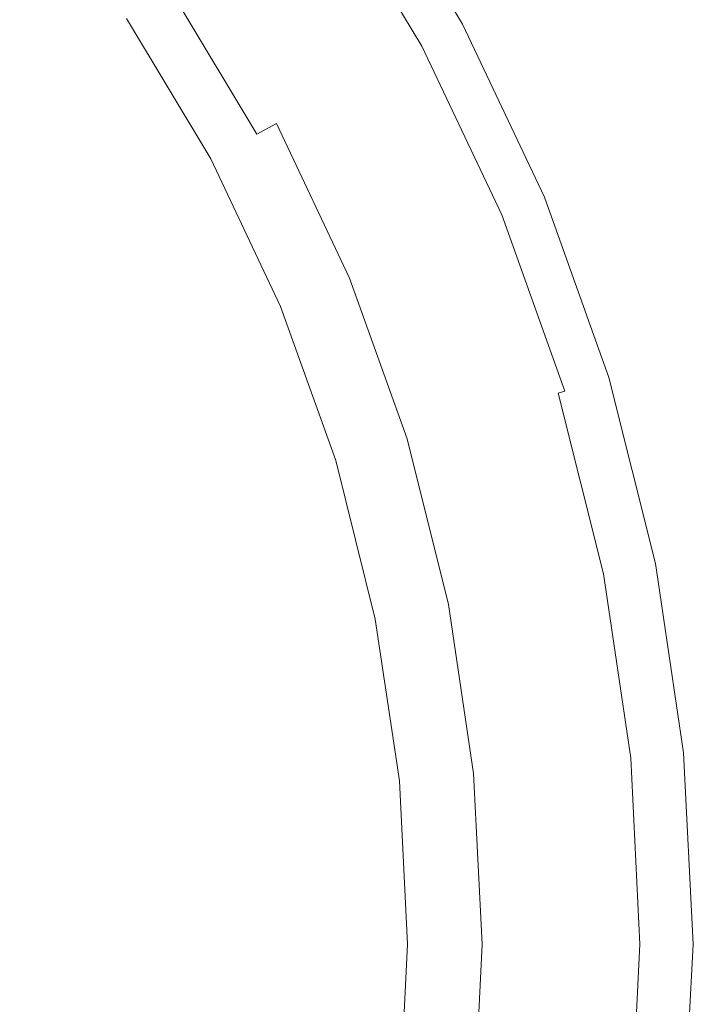
# Model space of a CAD drawing. Extents: x -2 to 1393, y -900 to 0.
# Drawn here: x 1077 to 1088, y -326 to -309 of the extents above; entities that cross this region are included whole.
import ezdxf

# ---------------------------------------------------------------- set-up
doc = ezdxf.new("R2010")
doc.units = 0
doc.header["$LTSCALE"] = 500
doc.header["$MEASUREMENT"] = 0
doc.layers.add('RIMA_CERAMIKA', color=7, linetype='Continuous')
doc.layers.add('RIMA_CHROM', color=7, linetype='Continuous')

msp = doc.modelspace()

# ---------------------------------------------------------------- linework, layer by layer
at = {"layer": 'RIMA_CERAMIKA', "lineweight": 0, "invisible_edges": 15}
for points in [[(1065.751, -310.983, 17.318), (1077.854, -304.893, 18.303), (1071.065, -294.235, 18.303), (1058.649, -299.767, 17.318)], [(1088.48, -299.45, 19.682), (1077.854, -304.893, 18.303), (1084.21, -315.565, 18.303), (1094.527, -309.715, 19.682)], [(1065.751, -310.983, 17.318), (1072.459, -322.131, 17.318), (1084.21, -315.565, 18.303), (1077.854, -304.893, 18.303)], [(1099.897, -319.9, 19.682), (1094.527, -309.715, 19.682), (1084.21, -315.565, 18.303), (1089.925, -326.061, 18.303)], [(1078.566, -332.991, 17.318), (1089.925, -326.061, 18.303), (1084.21, -315.565, 18.303), (1072.459, -322.131, 17.318)], [(1078.566, -332.991, 17.318), (1072.459, -322.131, 17.318), (1059.343, -329.299, 16.662), (1065.878, -340.569, 16.662)]]:
    msp.add_3dface(points, dxfattribs=at)
at = {"layer": 'RIMA_CHROM', "lineweight": 0}
for points, invisible_edges in [([(1084.49, -309.473, 23.593), (1083.969, -309.751, 25.099), (1082.365, -307.078, 25.099), (1082.856, -306.749, 23.593)], 15), ([(1082.636, -306.897, 22.776), (1084.256, -309.598, 22.776), (1084.403, -309.519, 22.908), (1082.775, -306.804, 22.908)], 15), ([(1082.775, -306.804, 22.908), (1084.403, -309.519, 22.908), (1084.49, -309.472, 23.06), (1082.857, -306.749, 23.06)], 14), ([(1082.888, -306.728, 23.405), (1084.523, -309.455, 23.405), (1084.49, -309.473, 23.593), (1082.856, -306.749, 23.593)], 15), ([(1082.891, -306.726, 23.226), (1082.857, -306.749, 23.06), (1084.49, -309.472, 23.06), (1084.527, -309.453, 23.226)], 15), ([(1084.527, -309.453, 23.226), (1084.523, -309.455, 23.405), (1082.888, -306.728, 23.405), (1082.891, -306.726, 23.226)], 15), ([(1084.038, -309.714, 22.665), (1084.256, -309.598, 22.776), (1082.636, -306.897, 22.776), (1082.43, -307.034, 22.665)], 15), ([(1082.149, -307.222, 22.578), (1083.739, -309.874, 22.578), (1084.038, -309.714, 22.665), (1082.43, -307.034, 22.665)], 15), ([(1082.219, -307.175, 25.394), (1082.294, -307.125, 25.254), (1083.893, -309.792, 25.254), (1083.814, -309.834, 25.394)], 15), ([(1083.969, -309.751, 25.099), (1083.893, -309.792, 25.254), (1082.294, -307.125, 25.254), (1082.365, -307.078, 25.099)], 15), ([(1076.666, -307.726, 28.469), (1077.261, -307.238, 28.008), (1078.872, -309.411, 28.008), (1078.232, -309.839, 28.469)], 15), ([(1081.81, -307.449, 22.499), (1083.38, -310.066, 22.499), (1083.739, -309.874, 22.578), (1082.149, -307.222, 22.578)], 15), ([(1082.046, -307.291, 25.637), (1083.63, -309.932, 25.637), (1083.503, -310, 25.759), (1081.926, -307.371, 25.759)], 15), ([(1082.14, -307.228, 25.519), (1083.73, -309.879, 25.519), (1083.63, -309.932, 25.637), (1082.046, -307.291, 25.637)], 15), ([(1083.814, -309.834, 25.394), (1083.73, -309.879, 25.519), (1082.14, -307.228, 25.519), (1082.219, -307.175, 25.394)], 13), ([(1081.43, -307.702, 22.408), (1082.977, -310.281, 22.408), (1083.38, -310.066, 22.499), (1081.81, -307.449, 22.499)], 15), ([(1081.769, -307.475, 25.896), (1081.926, -307.371, 25.759), (1083.503, -310, 25.759), (1083.337, -310.089, 25.896)], 15), ([(1083.121, -310.204, 26.057), (1082.843, -310.353, 26.254), (1081.303, -307.787, 26.254), (1081.566, -307.612, 26.057)], 15), ([(1081.769, -307.475, 25.896), (1083.337, -310.089, 25.896), (1083.121, -310.204, 26.057), (1081.566, -307.612, 26.057)], 15), ([(1078.232, -309.839, 28.469), (1077.591, -310.267, 28.93), (1076.071, -308.215, 28.93), (1076.666, -307.726, 28.469)], 15), ([(1082.843, -310.353, 26.254), (1082.491, -310.541, 26.495), (1080.972, -308.008, 26.495), (1081.303, -307.787, 26.254)], 15), ([(1081.03, -307.97, 22.288), (1082.552, -310.508, 22.288), (1082.977, -310.281, 22.408), (1081.43, -307.702, 22.408)], 15), ([(1080.561, -308.283, 26.791), (1080.972, -308.008, 26.495), (1082.491, -310.541, 26.495), (1082.055, -310.774, 26.791)], 15), ([(1081.03, -307.97, 22.288), (1080.625, -308.24, 22.122), (1082.123, -310.738, 22.122), (1082.552, -310.508, 22.288)], 15), ([(1077.591, -310.267, 28.93), (1076.972, -310.681, 29.377), (1075.495, -308.688, 29.377), (1076.071, -308.215, 28.93)], 15), ([(1080.625, -308.24, 22.122), (1080.234, -308.501, 21.89), (1081.708, -310.959, 21.89), (1082.123, -310.738, 22.122)], 15), ([(1082.055, -310.774, 26.791), (1081.522, -311.059, 27.153), (1080.059, -308.618, 27.153), (1080.561, -308.283, 26.791)], 15), ([(1079.876, -308.74, 21.576), (1081.329, -311.162, 21.576), (1081.708, -310.959, 21.89), (1080.234, -308.501, 21.89)], 15), ([(1080.059, -308.618, 27.153), (1081.522, -311.059, 27.153), (1080.917, -311.382, 27.564), (1079.488, -309, 27.564)], 15), ([(1081.002, -311.337, 21.161), (1081.329, -311.162, 21.576), (1079.876, -308.74, 21.576), (1079.568, -308.946, 21.161)], 6), ([(1079.488, -309, 27.564), (1080.917, -311.382, 27.564), (1080.264, -311.732, 28.008), (1078.872, -309.411, 28.008)], 15), ([(1079.568, -308.946, 21.161), (1079.329, -309.106, 20.628), (1080.748, -311.472, 20.628), (1081.002, -311.337, 21.161)], 15), ([(1079.021, -309.312, 19.266), (1080.422, -311.647, 19.266), (1080.558, -311.574, 19.992), (1079.15, -309.226, 19.992)], 15), ([(1080.558, -311.574, 19.992), (1080.748, -311.472, 20.628), (1079.329, -309.106, 20.628), (1079.15, -309.226, 19.992)], 15), ([(1078.232, -309.839, 28.469), (1078.872, -309.411, 28.008), (1080.264, -311.732, 28.008), (1079.585, -312.094, 28.469)], 15), ([(1080.25, -311.739, 16.704), (1080.277, -311.724, 17.607), (1078.885, -309.403, 17.607), (1078.859, -309.42, 16.704)], 15), ([(1080.277, -311.724, 17.607), (1080.331, -311.695, 18.466), (1078.936, -309.369, 18.466), (1078.885, -309.403, 17.607)], 15), ([(1078.936, -309.369, 18.466), (1080.331, -311.695, 18.466), (1080.422, -311.647, 19.266), (1079.021, -309.312, 19.266)], 15), ([(1078.85, -309.426, 15.771), (1080.241, -311.744, 15.771), (1080.25, -311.739, 16.704), (1078.859, -309.42, 16.704)], 15), ([(1078.85, -309.426, 14.823), (1080.241, -311.744, 14.823), (1080.241, -311.744, 15.771), (1078.85, -309.426, 15.771)], 14), ([(1084.49, -309.473, 23.593), (1085.849, -312.343, 23.593), (1085.303, -312.569, 25.099), (1083.969, -309.751, 25.099)], 15), ([(1085.758, -312.38, 22.908), (1084.403, -309.519, 22.908), (1084.256, -309.598, 22.776), (1085.604, -312.444, 22.776)], 15), ([(1085.849, -312.342, 23.06), (1084.49, -309.472, 23.06), (1084.403, -309.519, 22.908), (1085.758, -312.38, 22.908)], 11), ([(1085.888, -312.326, 23.226), (1084.527, -309.453, 23.226), (1084.49, -309.472, 23.06), (1085.849, -312.342, 23.06)], 15), ([(1085.849, -312.343, 23.593), (1084.49, -309.473, 23.593), (1084.523, -309.455, 23.405), (1085.884, -312.328, 23.405)], 15), ([(1085.888, -312.326, 23.226), (1085.884, -312.328, 23.405), (1084.523, -309.455, 23.405), (1084.527, -309.453, 23.226)], 15), ([(1085.375, -312.539, 22.665), (1084.038, -309.714, 22.665), (1083.739, -309.874, 22.578), (1085.063, -312.668, 22.578)], 15), ([(1085.604, -312.444, 22.776), (1084.256, -309.598, 22.776), (1084.038, -309.714, 22.665), (1085.375, -312.539, 22.665)], 15), ([(1078.232, -309.839, 28.469), (1079.585, -312.094, 28.469), (1078.905, -312.458, 28.93), (1077.591, -310.267, 28.93)], 15), ([(1085.063, -312.668, 22.578), (1083.739, -309.874, 22.578), (1083.38, -310.066, 22.499), (1084.685, -312.824, 22.499)], 15), ([(1085.053, -312.672, 25.519), (1084.948, -312.716, 25.637), (1083.63, -309.932, 25.637), (1083.73, -309.879, 25.519)], 7), ([(1085.14, -312.636, 25.394), (1085.053, -312.672, 25.519), (1083.73, -309.879, 25.519), (1083.814, -309.834, 25.394)], 15), ([(1085.14, -312.636, 25.394), (1083.814, -309.834, 25.394), (1083.893, -309.792, 25.254), (1085.224, -312.602, 25.254)], 15), ([(1083.893, -309.792, 25.254), (1083.969, -309.751, 25.099), (1085.303, -312.569, 25.099), (1085.224, -312.602, 25.254)], 15), ([(1084.264, -312.999, 22.408), (1084.685, -312.824, 22.499), (1083.38, -310.066, 22.499), (1082.977, -310.281, 22.408)], 15), ([(1084.641, -312.843, 25.896), (1083.337, -310.089, 25.896), (1083.503, -310, 25.759), (1084.815, -312.771, 25.759)], 15), ([(1084.815, -312.771, 25.759), (1083.503, -310, 25.759), (1083.63, -309.932, 25.637), (1084.948, -312.716, 25.637)], 15), ([(1084.123, -313.057, 26.254), (1082.843, -310.353, 26.254), (1083.121, -310.204, 26.057), (1084.414, -312.937, 26.057)], 15), ([(1084.414, -312.937, 26.057), (1083.121, -310.204, 26.057), (1083.337, -310.089, 25.896), (1084.641, -312.843, 25.896)], 15), ([(1077.591, -310.267, 28.93), (1078.905, -312.458, 28.93), (1078.248, -312.809, 29.377), (1076.972, -310.681, 29.377)], 15), ([(1083.755, -313.21, 26.495), (1082.491, -310.541, 26.495), (1082.843, -310.353, 26.254), (1084.123, -313.057, 26.254)], 15), ([(1084.264, -312.999, 22.408), (1082.977, -310.281, 22.408), (1082.552, -310.508, 22.288), (1083.819, -313.183, 22.288)], 15), ([(1082.055, -310.774, 26.791), (1082.491, -310.541, 26.495), (1083.755, -313.21, 26.495), (1083.298, -313.399, 26.791)], 15), ([(1083.819, -313.183, 22.288), (1082.552, -310.508, 22.288), (1082.123, -310.738, 22.122), (1083.369, -313.37, 22.122)], 15), ([(1078.248, -312.809, 29.377), (1077.638, -313.135, 29.791), (1076.397, -311.065, 29.791), (1076.972, -310.681, 29.377)], 15), ([(1083.298, -313.399, 26.791), (1082.74, -313.63, 27.153), (1081.522, -311.059, 27.153), (1082.055, -310.774, 26.791)], 15), ([(1083.369, -313.37, 22.122), (1082.123, -310.738, 22.122), (1081.708, -310.959, 21.89), (1082.935, -313.549, 21.89)], 15), ([(1082.935, -313.549, 21.89), (1081.708, -310.959, 21.89), (1081.329, -311.162, 21.576), (1082.537, -313.714, 21.576)], 15), ([(1076.397, -311.065, 29.791), (1077.638, -313.135, 29.791), (1077.098, -313.424, 30.158), (1075.887, -311.406, 30.158)], 15), ([(1082.74, -313.63, 27.153), (1082.106, -313.893, 27.564), (1080.917, -311.382, 27.564), (1081.522, -311.059, 27.153)], 15), ([(1082.195, -313.856, 21.161), (1082.537, -313.714, 21.576), (1081.329, -311.162, 21.576), (1081.002, -311.337, 21.161)], 13), ([(1082.195, -313.856, 21.161), (1081.002, -311.337, 21.161), (1080.748, -311.472, 20.628), (1081.929, -313.966, 20.628)], 15), ([(1075.887, -311.406, 30.158), (1077.098, -313.424, 30.158), (1076.652, -313.662, 30.461), (1075.467, -311.687, 30.461)], 15), ([(1081.421, -314.177, 28.008), (1080.264, -311.732, 28.008), (1080.917, -311.382, 27.564), (1082.106, -313.893, 27.564)], 15), ([(1080.748, -311.472, 20.628), (1080.558, -311.574, 19.992), (1081.729, -314.049, 19.992), (1081.929, -313.966, 20.628)], 15), ([(1080.422, -311.647, 19.266), (1080.331, -311.695, 18.466), (1081.492, -314.147, 18.466), (1081.587, -314.108, 19.266)], 15), ([(1081.587, -314.108, 19.266), (1081.729, -314.049, 19.992), (1080.558, -311.574, 19.992), (1080.422, -311.647, 19.266)], 15), ([(1079.585, -312.094, 28.469), (1080.264, -311.732, 28.008), (1081.421, -314.177, 28.008), (1080.71, -314.471, 28.469)], 15), ([(1080.25, -311.739, 16.704), (1080.241, -311.744, 15.771), (1081.397, -314.186, 15.771), (1081.407, -314.183, 16.704)], 15), ([(1081.397, -314.186, 14.823), (1081.397, -314.186, 15.771), (1080.241, -311.744, 15.771), (1080.241, -311.744, 14.823)], 7), ([(1080.277, -311.724, 17.607), (1080.25, -311.739, 16.704), (1081.407, -314.183, 16.704), (1081.435, -314.171, 17.607)], 15), ([(1081.492, -314.147, 18.466), (1080.331, -311.695, 18.466), (1080.277, -311.724, 17.607), (1081.435, -314.171, 17.607)], 15), ([(1080.71, -314.471, 28.469), (1079.998, -314.766, 28.93), (1078.905, -312.458, 28.93), (1079.585, -312.094, 28.469)], 15), ([(1085.849, -312.343, 23.593), (1086.917, -315.333, 23.593), (1086.352, -315.504, 25.099), (1085.303, -312.569, 25.099)], 15), ([(1085.849, -312.342, 23.06), (1085.758, -312.38, 22.908), (1086.823, -315.361, 22.908), (1086.918, -315.333, 23.06)], 13), ([(1085.888, -312.326, 23.226), (1085.849, -312.342, 23.06), (1086.918, -315.333, 23.06), (1086.957, -315.321, 23.226)], 15), ([(1085.884, -312.328, 23.405), (1086.953, -315.322, 23.405), (1086.917, -315.333, 23.593), (1085.849, -312.343, 23.593)], 15), ([(1085.888, -312.326, 23.226), (1086.957, -315.321, 23.226), (1086.953, -315.322, 23.405), (1085.884, -312.328, 23.405)], 15), ([(1078.248, -312.809, 29.377), (1078.905, -312.458, 28.93), (1079.998, -314.766, 28.93), (1079.31, -315.051, 29.377)], 15), ([(1085.375, -312.539, 22.665), (1086.427, -315.481, 22.665), (1086.663, -315.41, 22.776), (1085.604, -312.444, 22.776)], 15), ([(1085.604, -312.444, 22.776), (1086.663, -315.41, 22.776), (1086.823, -315.361, 22.908), (1085.758, -312.38, 22.908)], 15), ([(1084.685, -312.824, 22.499), (1085.712, -315.698, 22.499), (1086.103, -315.58, 22.578), (1085.063, -312.668, 22.578)], 15), ([(1085.14, -312.636, 25.394), (1086.184, -315.555, 25.394), (1086.093, -315.583, 25.519), (1085.053, -312.672, 25.519)], 11), ([(1085.063, -312.668, 22.578), (1086.103, -315.58, 22.578), (1086.427, -315.481, 22.665), (1085.375, -312.539, 22.665)], 15), ([(1085.14, -312.636, 25.394), (1085.224, -312.602, 25.254), (1086.27, -315.529, 25.254), (1086.184, -315.555, 25.394)], 15), ([(1085.303, -312.569, 25.099), (1086.352, -315.504, 25.099), (1086.27, -315.529, 25.254), (1085.224, -312.602, 25.254)], 15), ([(1078.671, -315.316, 29.791), (1077.638, -313.135, 29.791), (1078.248, -312.809, 29.377), (1079.31, -315.051, 29.377)], 15), ([(1084.264, -312.999, 22.408), (1085.276, -315.831, 22.408), (1085.712, -315.698, 22.499), (1084.685, -312.824, 22.499)], 15), ([(1084.641, -312.843, 25.896), (1084.815, -312.771, 25.759), (1085.846, -315.658, 25.759), (1085.666, -315.712, 25.896)], 15), ([(1085.984, -315.616, 25.637), (1085.846, -315.658, 25.759), (1084.815, -312.771, 25.759), (1084.948, -312.716, 25.637)], 15), ([(1086.093, -315.583, 25.519), (1085.984, -315.616, 25.637), (1084.948, -312.716, 25.637), (1085.053, -312.672, 25.519)], 15), ([(1084.414, -312.937, 26.057), (1085.432, -315.783, 26.057), (1085.13, -315.875, 26.254), (1084.123, -313.057, 26.254)], 15), ([(1084.641, -312.843, 25.896), (1085.666, -315.712, 25.896), (1085.432, -315.783, 26.057), (1084.414, -312.937, 26.057)], 15), ([(1078.105, -315.55, 30.158), (1077.098, -313.424, 30.158), (1077.638, -313.135, 29.791), (1078.671, -315.316, 29.791)], 15), ([(1085.13, -315.875, 26.254), (1084.749, -315.991, 26.495), (1083.755, -313.21, 26.495), (1084.123, -313.057, 26.254)], 15), ([(1083.819, -313.183, 22.288), (1084.814, -315.971, 22.288), (1085.276, -315.831, 22.408), (1084.264, -312.999, 22.408)], 15), ([(1083.298, -313.399, 26.791), (1083.755, -313.21, 26.495), (1084.749, -315.991, 26.495), (1084.275, -316.134, 26.791)], 15), ([(1083.819, -313.183, 22.288), (1083.369, -313.37, 22.122), (1084.349, -316.112, 22.122), (1084.814, -315.971, 22.288)], 15), ([(1078.105, -315.55, 30.158), (1077.637, -315.744, 30.461), (1076.652, -313.662, 30.461), (1077.098, -313.424, 30.158)], 15), ([(1084.275, -316.134, 26.791), (1083.697, -316.31, 27.153), (1082.74, -313.63, 27.153), (1083.298, -313.399, 26.791)], 15), ([(1083.369, -313.37, 22.122), (1082.935, -313.549, 21.89), (1083.899, -316.248, 21.89), (1084.349, -316.112, 22.122)], 15), ([(1083.697, -316.31, 27.153), (1083.041, -316.509, 27.564), (1082.106, -313.893, 27.564), (1082.74, -313.63, 27.153)], 15), ([(1082.537, -313.714, 21.576), (1083.487, -316.373, 21.576), (1083.899, -316.248, 21.89), (1082.935, -313.549, 21.89)], 15), ([(1076.284, -313.859, 30.707), (1076.652, -313.662, 30.461), (1077.637, -315.744, 30.461), (1077.252, -315.903, 30.707)], 15), ([(1082.195, -313.856, 21.161), (1083.133, -316.481, 21.161), (1083.487, -316.373, 21.576), (1082.537, -313.714, 21.576)], 11), ([(1075.979, -314.022, 30.902), (1076.284, -313.859, 30.707), (1077.252, -315.903, 30.707), (1076.933, -316.036, 30.902)], 15), ([(1081.421, -314.177, 28.008), (1082.106, -313.893, 27.564), (1083.041, -316.509, 27.564), (1082.332, -316.724, 28.008)], 15), ([(1081.729, -314.049, 19.992), (1082.651, -316.627, 19.992), (1082.858, -316.564, 20.628), (1081.929, -313.966, 20.628)], 15), ([(1082.195, -313.856, 21.161), (1081.929, -313.966, 20.628), (1082.858, -316.564, 20.628), (1083.133, -316.481, 21.161)], 15), ([(1081.492, -314.147, 18.466), (1082.405, -316.702, 18.466), (1082.503, -316.672, 19.266), (1081.587, -314.108, 19.266)], 15), ([(1081.587, -314.108, 19.266), (1082.503, -316.672, 19.266), (1082.651, -316.627, 19.992), (1081.729, -314.049, 19.992)], 15), ([(1082.332, -316.724, 28.008), (1081.595, -316.947, 28.469), (1080.71, -314.471, 28.469), (1081.421, -314.177, 28.008)], 15), ([(1082.307, -316.731, 15.771), (1082.317, -316.728, 16.704), (1081.407, -314.183, 16.704), (1081.397, -314.186, 15.771)], 15), ([(1081.397, -314.186, 14.823), (1082.307, -316.731, 14.823), (1082.307, -316.731, 15.771), (1081.397, -314.186, 15.771)], 14), ([(1081.407, -314.183, 16.704), (1082.317, -316.728, 16.704), (1082.346, -316.72, 17.607), (1081.435, -314.171, 17.607)], 15), ([(1081.492, -314.147, 18.466), (1081.435, -314.171, 17.607), (1082.346, -316.72, 17.607), (1082.405, -316.702, 18.466)], 15), ([(1080.71, -314.471, 28.469), (1081.595, -316.947, 28.469), (1080.858, -317.171, 28.93), (1079.998, -314.766, 28.93)], 15), ([(1079.998, -314.766, 28.93), (1080.858, -317.171, 28.93), (1080.145, -317.387, 29.377), (1079.31, -315.051, 29.377)], 15), ([(1080.145, -317.387, 29.377), (1079.482, -317.588, 29.791), (1078.671, -315.316, 29.791), (1079.31, -315.051, 29.377)], 15), ([(1078.105, -315.55, 30.158), (1078.671, -315.316, 29.791), (1079.482, -317.588, 29.791), (1078.896, -317.766, 30.158)], 15), ([(1087.108, -318.529, 25.099), (1086.352, -315.504, 25.099), (1086.917, -315.333, 23.593), (1087.688, -318.414, 23.593)], 15), ([(1087.185, -318.514, 22.665), (1087.428, -318.465, 22.776), (1086.663, -315.41, 22.776), (1086.427, -315.481, 22.665)], 15), ([(1086.823, -315.361, 22.908), (1086.663, -315.41, 22.776), (1087.428, -318.465, 22.776), (1087.592, -318.433, 22.908)], 15), ([(1086.918, -315.333, 23.06), (1086.823, -315.361, 22.908), (1087.592, -318.433, 22.908), (1087.688, -318.413, 23.06)], 13), ([(1087.725, -318.406, 23.405), (1087.688, -318.414, 23.593), (1086.917, -315.333, 23.593), (1086.953, -315.322, 23.405)], 15), ([(1087.729, -318.405, 23.226), (1086.957, -315.321, 23.226), (1086.918, -315.333, 23.06), (1087.688, -318.413, 23.06)], 15), ([(1087.729, -318.405, 23.226), (1087.725, -318.406, 23.405), (1086.953, -315.322, 23.405), (1086.957, -315.321, 23.226)], 15), ([(1078.105, -315.55, 30.158), (1078.896, -317.766, 30.158), (1078.412, -317.913, 30.461), (1077.637, -315.744, 30.461)], 15), ([(1086.853, -318.58, 22.578), (1086.103, -315.58, 22.578), (1085.712, -315.698, 22.499), (1086.453, -318.659, 22.499)], 15), ([(1085.984, -315.616, 25.637), (1086.093, -315.583, 25.519), (1086.843, -318.582, 25.519), (1086.732, -318.604, 25.637)], 14), ([(1086.936, -318.563, 25.394), (1086.843, -318.582, 25.519), (1086.093, -315.583, 25.519), (1086.184, -315.555, 25.394)], 15), ([(1087.185, -318.514, 22.665), (1086.427, -315.481, 22.665), (1086.103, -315.58, 22.578), (1086.853, -318.58, 22.578)], 15), ([(1086.184, -315.555, 25.394), (1086.27, -315.529, 25.254), (1087.024, -318.546, 25.254), (1086.936, -318.563, 25.394)], 15), ([(1087.024, -318.546, 25.254), (1086.27, -315.529, 25.254), (1086.352, -315.504, 25.099), (1087.108, -318.529, 25.099)], 15), ([(1077.637, -315.744, 30.461), (1078.412, -317.913, 30.461), (1078.014, -318.034, 30.707), (1077.252, -315.903, 30.707)], 15), ([(1085.712, -315.698, 22.499), (1085.276, -315.831, 22.408), (1086.006, -318.748, 22.408), (1086.453, -318.659, 22.499)], 15), ([(1086.406, -318.669, 25.896), (1086.165, -318.716, 26.057), (1085.432, -315.783, 26.057), (1085.666, -315.712, 25.896)], 15), ([(1086.406, -318.669, 25.896), (1085.666, -315.712, 25.896), (1085.846, -315.658, 25.759), (1086.591, -318.632, 25.759)], 15), ([(1085.846, -315.658, 25.759), (1085.984, -315.616, 25.637), (1086.732, -318.604, 25.637), (1086.591, -318.632, 25.759)], 13), ([(1078.014, -318.034, 30.707), (1077.683, -318.134, 30.902), (1076.933, -316.036, 30.902), (1077.252, -315.903, 30.707)], 15), ([(1084.749, -315.991, 26.495), (1085.13, -315.875, 26.254), (1085.856, -318.778, 26.254), (1085.465, -318.856, 26.495)], 15), ([(1085.533, -318.842, 22.288), (1086.006, -318.748, 22.408), (1085.276, -315.831, 22.408), (1084.814, -315.971, 22.288)], 15), ([(1085.13, -315.875, 26.254), (1085.432, -315.783, 26.057), (1086.165, -318.716, 26.057), (1085.856, -318.778, 26.254)], 15), ([(1076.662, -316.148, 31.054), (1076.933, -316.036, 30.902), (1077.683, -318.134, 30.902), (1077.402, -318.219, 31.054)], 15), ([(1084.98, -318.952, 26.791), (1084.275, -316.134, 26.791), (1084.749, -315.991, 26.495), (1085.465, -318.856, 26.495)], 15), ([(1085.533, -318.842, 22.288), (1084.814, -315.971, 22.288), (1084.349, -316.112, 22.122), (1085.056, -318.937, 22.122)], 15), ([(1076.424, -316.247, 31.168), (1077.155, -318.294, 31.168), (1076.925, -318.364, 31.253), (1076.201, -316.339, 31.253)], 15), ([(1077.402, -318.219, 31.054), (1077.155, -318.294, 31.168), (1076.424, -316.247, 31.168), (1076.662, -316.148, 31.054)], 15), ([(1083.899, -316.248, 21.89), (1083.487, -316.373, 21.576), (1084.173, -319.113, 21.576), (1084.595, -319.029, 21.89)], 13), ([(1084.98, -318.952, 26.791), (1084.388, -319.07, 27.153), (1083.697, -316.31, 27.153), (1084.275, -316.134, 26.791)], 15), ([(1085.056, -318.937, 22.122), (1084.349, -316.112, 22.122), (1083.899, -316.248, 21.89), (1084.595, -319.029, 21.89)], 15), ([(1084.388, -319.07, 27.153), (1083.715, -319.204, 27.564), (1083.041, -316.509, 27.564), (1083.697, -316.31, 27.153)], 15), ([(1083.487, -316.373, 21.576), (1083.133, -316.481, 21.161), (1083.809, -319.185, 21.161), (1084.173, -319.113, 21.576)], 15), ([(1082.332, -316.724, 28.008), (1083.041, -316.509, 27.564), (1083.715, -319.204, 27.564), (1082.988, -319.348, 28.008)], 15), ([(1083.527, -319.241, 20.628), (1082.858, -316.564, 20.628), (1082.651, -316.627, 19.992), (1083.316, -319.283, 19.992)], 15), ([(1083.809, -319.185, 21.161), (1083.133, -316.481, 21.161), (1082.858, -316.564, 20.628), (1083.527, -319.241, 20.628)], 15), ([(1082.233, -319.499, 28.469), (1081.595, -316.947, 28.469), (1082.332, -316.724, 28.008), (1082.988, -319.348, 28.008)], 15), ([(1082.962, -319.354, 15.771), (1082.973, -319.352, 16.704), (1082.317, -316.728, 16.704), (1082.307, -316.731, 15.771)], 15), ([(1082.962, -319.354, 15.771), (1082.307, -316.731, 15.771), (1082.307, -316.731, 14.823), (1082.962, -319.354, 14.823)], 11), ([(1083.003, -319.345, 17.607), (1082.346, -316.72, 17.607), (1082.317, -316.728, 16.704), (1082.973, -319.352, 16.704)], 15), ([(1083.063, -319.333, 18.466), (1082.405, -316.702, 18.466), (1082.346, -316.72, 17.607), (1083.003, -319.345, 17.607)], 15), ([(1083.164, -319.313, 19.266), (1082.503, -316.672, 19.266), (1082.405, -316.702, 18.466), (1083.063, -319.333, 18.466)], 15), ([(1083.164, -319.313, 19.266), (1083.316, -319.283, 19.992), (1082.651, -316.627, 19.992), (1082.503, -316.672, 19.266)], 15), ([(1080.858, -317.171, 28.93), (1081.595, -316.947, 28.469), (1082.233, -319.499, 28.469), (1081.477, -319.649, 28.93)], 15), ([(1081.477, -319.649, 28.93), (1080.747, -319.794, 29.377), (1080.145, -317.387, 29.377), (1080.858, -317.171, 28.93)], 15), ([(1080.068, -319.929, 29.791), (1079.482, -317.588, 29.791), (1080.145, -317.387, 29.377), (1080.747, -319.794, 29.377)], 15), ([(1079.467, -320.049, 30.158), (1078.896, -317.766, 30.158), (1079.482, -317.588, 29.791), (1080.068, -319.929, 29.791)], 15), ([(1079.467, -320.049, 30.158), (1078.972, -320.147, 30.461), (1078.412, -317.913, 30.461), (1078.896, -317.766, 30.158)], 15), ([(1078.224, -320.296, 30.902), (1077.683, -318.134, 30.902), (1078.014, -318.034, 30.707), (1078.563, -320.229, 30.707)], 15), ([(1078.014, -318.034, 30.707), (1078.412, -317.913, 30.461), (1078.972, -320.147, 30.461), (1078.563, -320.229, 30.707)], 15), ([(1077.402, -318.219, 31.054), (1077.683, -318.134, 30.902), (1078.224, -320.296, 30.902), (1077.936, -320.353, 31.054)], 15), ([(1077.209, -320.498, 31.314), (1076.693, -318.434, 31.314), (1076.925, -318.364, 31.253), (1077.447, -320.451, 31.253)], 15), ([(1076.925, -318.364, 31.253), (1077.155, -318.294, 31.168), (1077.683, -320.404, 31.168), (1077.447, -320.451, 31.253)], 15), ([(1077.155, -318.294, 31.168), (1077.402, -318.219, 31.054), (1077.936, -320.353, 31.054), (1077.683, -320.404, 31.168)], 15), ([(1076.954, -320.549, 31.358), (1076.444, -318.51, 31.358), (1076.693, -318.434, 31.314), (1077.209, -320.498, 31.314)], 15), ([(1087.308, -321.638, 22.578), (1087.645, -321.605, 22.665), (1087.185, -318.514, 22.665), (1086.853, -318.58, 22.578)], 15), ([(1087.024, -318.546, 25.254), (1087.108, -318.529, 25.099), (1087.567, -321.613, 25.099), (1087.481, -321.621, 25.254)], 15), ([(1087.567, -321.613, 25.099), (1087.108, -318.529, 25.099), (1087.688, -318.414, 23.593), (1088.155, -321.555, 23.593)], 15), ([(1087.645, -321.605, 22.665), (1087.891, -321.581, 22.776), (1087.428, -318.465, 22.776), (1087.185, -318.514, 22.665)], 15), ([(1087.428, -318.465, 22.776), (1087.891, -321.581, 22.776), (1088.057, -321.564, 22.908), (1087.592, -318.433, 22.908)], 15), ([(1088.057, -321.564, 22.908), (1088.155, -321.555, 23.06), (1087.688, -318.413, 23.06), (1087.592, -318.433, 22.908)], 7), ([(1087.729, -318.405, 23.226), (1087.688, -318.413, 23.06), (1088.155, -321.555, 23.06), (1088.197, -321.551, 23.226)], 15), ([(1088.193, -321.551, 23.405), (1088.155, -321.555, 23.593), (1087.688, -318.414, 23.593), (1087.725, -318.406, 23.405)], 15), ([(1087.729, -318.405, 23.226), (1088.197, -321.551, 23.226), (1088.193, -321.551, 23.405), (1087.725, -318.406, 23.405)], 15), ([(1086.448, -321.723, 22.408), (1086.902, -321.678, 22.499), (1086.453, -318.659, 22.499), (1086.006, -318.748, 22.408)], 15), ([(1086.854, -321.683, 25.896), (1086.61, -321.707, 26.057), (1086.165, -318.716, 26.057), (1086.406, -318.669, 25.896)], 15), ([(1087.041, -321.665, 25.759), (1086.854, -321.683, 25.896), (1086.406, -318.669, 25.896), (1086.591, -318.632, 25.759)], 15), ([(1086.853, -318.58, 22.578), (1086.453, -318.659, 22.499), (1086.902, -321.678, 22.499), (1087.308, -321.638, 22.578)], 15), ([(1087.185, -321.65, 25.637), (1087.041, -321.665, 25.759), (1086.591, -318.632, 25.759), (1086.732, -318.604, 25.637)], 7), ([(1087.297, -321.639, 25.519), (1087.185, -321.65, 25.637), (1086.732, -318.604, 25.637), (1086.843, -318.582, 25.519)], 15), ([(1086.936, -318.563, 25.394), (1087.392, -321.63, 25.394), (1087.297, -321.639, 25.519), (1086.843, -318.582, 25.519)], 15), ([(1087.024, -318.546, 25.254), (1087.481, -321.621, 25.254), (1087.392, -321.63, 25.394), (1086.936, -318.563, 25.394)], 15), ([(1084.98, -318.952, 26.791), (1085.465, -318.856, 26.495), (1085.899, -321.777, 26.495), (1085.407, -321.825, 26.791)], 15), ([(1085.484, -321.818, 22.122), (1085.968, -321.77, 22.288), (1085.533, -318.842, 22.288), (1085.056, -318.937, 22.122)], 15), ([(1085.465, -318.856, 26.495), (1085.856, -318.778, 26.254), (1086.296, -321.738, 26.254), (1085.899, -321.777, 26.495)], 15), ([(1085.533, -318.842, 22.288), (1085.968, -321.77, 22.288), (1086.448, -321.723, 22.408), (1086.006, -318.748, 22.408)], 15), ([(1086.165, -318.716, 26.057), (1086.61, -321.707, 26.057), (1086.296, -321.738, 26.254), (1085.856, -318.778, 26.254)], 15), ([(1084.98, -318.952, 26.791), (1085.407, -321.825, 26.791), (1084.806, -321.885, 27.153), (1084.388, -319.07, 27.153)], 15), ([(1085.056, -318.937, 22.122), (1084.595, -319.029, 21.89), (1085.017, -321.864, 21.89), (1085.484, -321.818, 22.122)], 15), ([(1084.806, -321.885, 27.153), (1084.124, -321.952, 27.564), (1083.715, -319.204, 27.564), (1084.388, -319.07, 27.153)], 15), ([(1084.219, -321.942, 21.161), (1084.588, -321.906, 21.576), (1084.173, -319.113, 21.576), (1083.809, -319.185, 21.161)], 15), ([(1084.588, -321.906, 21.576), (1085.017, -321.864, 21.89), (1084.595, -319.029, 21.89), (1084.173, -319.113, 21.576)], 7), ([(1084.124, -321.952, 27.564), (1083.386, -322.025, 28.008), (1082.988, -319.348, 28.008), (1083.715, -319.204, 27.564)], 15), ([(1083.063, -319.333, 18.466), (1083.003, -319.345, 17.607), (1083.401, -322.023, 17.607), (1083.462, -322.017, 18.466)], 15), ([(1083.063, -319.333, 18.466), (1083.462, -322.017, 18.466), (1083.565, -322.007, 19.266), (1083.164, -319.313, 19.266)], 15), ([(1083.164, -319.313, 19.266), (1083.565, -322.007, 19.266), (1083.718, -321.992, 19.992), (1083.316, -319.283, 19.992)], 15), ([(1083.527, -319.241, 20.628), (1083.316, -319.283, 19.992), (1083.718, -321.992, 19.992), (1083.933, -321.971, 20.628)], 15), ([(1083.809, -319.185, 21.161), (1083.527, -319.241, 20.628), (1083.933, -321.971, 20.628), (1084.219, -321.942, 21.161)], 15), ([(1082.233, -319.499, 28.469), (1082.62, -322.1, 28.469), (1081.853, -322.176, 28.93), (1081.477, -319.649, 28.93)], 15), ([(1083.386, -322.025, 28.008), (1082.62, -322.1, 28.469), (1082.233, -319.499, 28.469), (1082.988, -319.348, 28.008)], 15), ([(1082.962, -319.354, 15.771), (1083.36, -322.027, 15.771), (1083.37, -322.026, 16.704), (1082.973, -319.352, 16.704)], 15), ([(1083.36, -322.027, 14.823), (1083.36, -322.027, 15.771), (1082.962, -319.354, 15.771), (1082.962, -319.354, 14.823)], 7), ([(1082.973, -319.352, 16.704), (1083.37, -322.026, 16.704), (1083.401, -322.023, 17.607), (1083.003, -319.345, 17.607)], 15), ([(1081.853, -322.176, 28.93), (1081.112, -322.248, 29.377), (1080.747, -319.794, 29.377), (1081.477, -319.649, 28.93)], 15), ([(1080.068, -319.929, 29.791), (1080.747, -319.794, 29.377), (1081.112, -322.248, 29.377), (1080.423, -322.316, 29.791)], 15), ([(1080.423, -322.316, 29.791), (1079.814, -322.376, 30.158), (1079.467, -320.049, 30.158), (1080.068, -319.929, 29.791)], 15), ([(1078.972, -320.147, 30.461), (1079.31, -322.426, 30.461), (1078.895, -322.467, 30.707), (1078.563, -320.229, 30.707)], 15), ([(1079.467, -320.049, 30.158), (1079.814, -322.376, 30.158), (1079.31, -322.426, 30.461), (1078.972, -320.147, 30.461)], 15), ([(1078.551, -322.501, 30.902), (1078.259, -322.529, 31.054), (1077.936, -320.353, 31.054), (1078.224, -320.296, 30.902)], 15), ([(1078.895, -322.467, 30.707), (1078.551, -322.501, 30.902), (1078.224, -320.296, 30.902), (1078.563, -320.229, 30.707)], 15), ([(1077.209, -320.498, 31.314), (1077.447, -320.451, 31.253), (1077.763, -322.578, 31.253), (1077.522, -322.602, 31.314)], 15), ([(1077.683, -320.404, 31.168), (1078.003, -322.555, 31.168), (1077.763, -322.578, 31.253), (1077.447, -320.451, 31.253)], 15), ([(1078.259, -322.529, 31.054), (1078.003, -322.555, 31.168), (1077.683, -320.404, 31.168), (1077.936, -320.353, 31.054)], 15), ([(1076.954, -320.549, 31.358), (1077.263, -322.628, 31.358), (1076.967, -322.657, 31.393), (1076.662, -320.607, 31.393)], 15), ([(1077.522, -322.602, 31.314), (1077.263, -322.628, 31.358), (1076.954, -320.549, 31.358), (1077.209, -320.498, 31.314)], 15), ([(1087.799, -324.726, 22.665), (1087.645, -321.605, 22.665), (1087.308, -321.638, 22.578), (1087.461, -324.726, 22.578)], 15), ([(1087.545, -324.726, 25.394), (1087.392, -321.63, 25.394), (1087.481, -321.621, 25.254), (1087.635, -324.726, 25.254)], 15), ([(1087.481, -321.621, 25.254), (1087.567, -321.613, 25.099), (1087.721, -324.726, 25.099), (1087.635, -324.726, 25.254)], 15), ([(1087.567, -321.613, 25.099), (1088.155, -321.555, 23.593), (1088.312, -324.726, 23.593), (1087.721, -324.726, 25.099)], 15), ([(1087.891, -321.581, 22.776), (1087.645, -321.605, 22.665), (1087.799, -324.726, 22.665), (1088.047, -324.726, 22.776)], 15), ([(1088.057, -321.564, 22.908), (1087.891, -321.581, 22.776), (1088.047, -324.726, 22.776), (1088.214, -324.726, 22.908)], 7), ([(1088.312, -324.726, 23.06), (1088.155, -321.555, 23.06), (1088.057, -321.564, 22.908), (1088.214, -324.726, 22.908)], 15), ([(1088.155, -321.555, 23.593), (1088.193, -321.551, 23.405), (1088.35, -324.726, 23.405), (1088.312, -324.726, 23.593)], 15), ([(1088.354, -324.726, 23.226), (1088.197, -321.551, 23.226), (1088.155, -321.555, 23.06), (1088.312, -324.726, 23.06)], 15), ([(1088.193, -321.551, 23.405), (1088.197, -321.551, 23.226), (1088.354, -324.726, 23.226), (1088.35, -324.726, 23.405)], 15), ([(1085.551, -324.726, 26.791), (1085.407, -321.825, 26.791), (1085.899, -321.777, 26.495), (1086.046, -324.726, 26.495)], 15), ([(1086.115, -324.726, 22.288), (1085.968, -321.77, 22.288), (1085.484, -321.818, 22.122), (1085.628, -324.726, 22.122)], 15), ([(1085.899, -321.777, 26.495), (1086.296, -321.738, 26.254), (1086.444, -324.726, 26.254), (1086.046, -324.726, 26.495)], 15), ([(1086.115, -324.726, 22.288), (1086.597, -324.726, 22.408), (1086.448, -321.723, 22.408), (1085.968, -321.77, 22.288)], 15), ([(1086.296, -321.738, 26.254), (1086.61, -321.707, 26.057), (1086.759, -324.726, 26.057), (1086.444, -324.726, 26.254)], 15), ([(1087.053, -324.726, 22.499), (1086.902, -321.678, 22.499), (1086.448, -321.723, 22.408), (1086.597, -324.726, 22.408)], 15), ([(1087.005, -324.726, 25.896), (1086.759, -324.726, 26.057), (1086.61, -321.707, 26.057), (1086.854, -321.683, 25.896)], 15), ([(1087.005, -324.726, 25.896), (1086.854, -321.683, 25.896), (1087.041, -321.665, 25.759), (1087.193, -324.726, 25.759)], 15), ([(1087.461, -324.726, 22.578), (1087.308, -321.638, 22.578), (1086.902, -321.678, 22.499), (1087.053, -324.726, 22.499)], 15), ([(1087.041, -321.665, 25.759), (1087.185, -321.65, 25.637), (1087.337, -324.726, 25.637), (1087.193, -324.726, 25.759)], 15), ([(1087.45, -324.726, 25.519), (1087.337, -324.726, 25.637), (1087.185, -321.65, 25.637), (1087.297, -321.639, 25.519)], 13), ([(1087.545, -324.726, 25.394), (1087.45, -324.726, 25.519), (1087.297, -321.639, 25.519), (1087.392, -321.63, 25.394)], 15), ([(1084.357, -324.726, 21.161), (1084.219, -321.942, 21.161), (1083.933, -321.971, 20.628), (1084.069, -324.726, 20.628)], 15), ([(1084.124, -321.952, 27.564), (1084.806, -321.885, 27.153), (1084.947, -324.726, 27.153), (1084.261, -324.726, 27.564)], 15), ([(1084.357, -324.726, 21.161), (1084.728, -324.726, 21.576), (1084.588, -321.906, 21.576), (1084.219, -321.942, 21.161)], 13), ([(1085.158, -324.726, 21.89), (1085.017, -321.864, 21.89), (1084.588, -321.906, 21.576), (1084.728, -324.726, 21.576)], 15), ([(1085.551, -324.726, 26.791), (1084.947, -324.726, 27.153), (1084.806, -321.885, 27.153), (1085.407, -321.825, 26.791)], 15), ([(1085.628, -324.726, 22.122), (1085.484, -321.818, 22.122), (1085.017, -321.864, 21.89), (1085.158, -324.726, 21.89)], 15), ([(1082.75, -324.726, 28.469), (1081.979, -324.726, 28.93), (1081.853, -322.176, 28.93), (1082.62, -322.1, 28.469)], 15), ([(1082.75, -324.726, 28.469), (1082.62, -322.1, 28.469), (1083.386, -322.025, 28.008), (1083.52, -324.726, 28.008)], 15), ([(1083.504, -324.726, 16.704), (1083.37, -322.026, 16.704), (1083.36, -322.027, 15.771), (1083.494, -324.726, 15.771)], 15), ([(1083.494, -324.726, 14.823), (1083.494, -324.726, 15.771), (1083.36, -322.027, 15.771), (1083.36, -322.027, 14.823)], 7), ([(1083.535, -324.726, 17.607), (1083.401, -322.023, 17.607), (1083.37, -322.026, 16.704), (1083.504, -324.726, 16.704)], 15), ([(1083.386, -322.025, 28.008), (1084.124, -321.952, 27.564), (1084.261, -324.726, 27.564), (1083.52, -324.726, 28.008)], 15), ([(1083.597, -324.726, 18.466), (1083.462, -322.017, 18.466), (1083.401, -322.023, 17.607), (1083.535, -324.726, 17.607)], 15), ([(1083.699, -324.726, 19.266), (1083.565, -322.007, 19.266), (1083.462, -322.017, 18.466), (1083.597, -324.726, 18.466)], 15), ([(1083.854, -324.726, 19.992), (1083.718, -321.992, 19.992), (1083.565, -322.007, 19.266), (1083.699, -324.726, 19.266)], 15), ([(1084.069, -324.726, 20.628), (1083.933, -321.971, 20.628), (1083.718, -321.992, 19.992), (1083.854, -324.726, 19.992)], 15), ([(1080.423, -322.316, 29.791), (1081.112, -322.248, 29.377), (1081.235, -324.726, 29.377), (1080.542, -324.726, 29.791)], 15), ([(1081.112, -322.248, 29.377), (1081.853, -322.176, 28.93), (1081.979, -324.726, 28.93), (1081.235, -324.726, 29.377)], 15), ([(1079.424, -324.726, 30.461), (1079.007, -324.726, 30.707), (1078.895, -322.467, 30.707), (1079.31, -322.426, 30.461)], 15), ([(1079.93, -324.726, 30.158), (1079.424, -324.726, 30.461), (1079.31, -322.426, 30.461), (1079.814, -322.376, 30.158)], 15), ([(1079.814, -322.376, 30.158), (1080.423, -322.316, 29.791), (1080.542, -324.726, 29.791), (1079.93, -324.726, 30.158)], 15), ([(1077.522, -322.602, 31.314), (1077.763, -322.578, 31.253), (1077.869, -324.726, 31.253), (1077.627, -324.726, 31.314)], 15), ([(1077.763, -322.578, 31.253), (1078.003, -322.555, 31.168), (1078.11, -324.726, 31.168), (1077.869, -324.726, 31.253)], 15), ([(1078.368, -324.726, 31.054), (1078.11, -324.726, 31.168), (1078.003, -322.555, 31.168), (1078.259, -322.529, 31.054)], 15), ([(1078.368, -324.726, 31.054), (1078.259, -322.529, 31.054), (1078.551, -322.501, 30.902), (1078.661, -324.726, 30.902)], 15), ([(1078.551, -322.501, 30.902), (1078.895, -322.467, 30.707), (1079.007, -324.726, 30.707), (1078.661, -324.726, 30.902)], 15), ([(1076.967, -322.657, 31.393), (1077.263, -322.628, 31.358), (1077.367, -324.726, 31.358), (1077.069, -324.726, 31.393)], 15), ([(1077.367, -324.726, 31.358), (1077.263, -322.628, 31.358), (1077.522, -322.602, 31.314), (1077.627, -324.726, 31.314)], 15), ([(1077.367, -324.726, 31.358), (1077.263, -326.825, 31.358), (1076.967, -326.796, 31.393), (1077.069, -324.726, 31.393)], 15), ([(1077.522, -326.851, 31.314), (1077.263, -326.825, 31.358), (1077.367, -324.726, 31.358), (1077.627, -324.726, 31.314)], 15), ([(1077.627, -324.726, 31.314), (1077.869, -324.726, 31.253), (1077.763, -326.874, 31.253), (1077.522, -326.851, 31.314)], 15), ([(1078.11, -324.726, 31.168), (1078.003, -326.898, 31.168), (1077.763, -326.874, 31.253), (1077.869, -324.726, 31.253)], 15), ([(1078.368, -324.726, 31.054), (1078.259, -326.923, 31.054), (1078.003, -326.898, 31.168), (1078.11, -324.726, 31.168)], 15), ([(1078.368, -324.726, 31.054), (1078.661, -324.726, 30.902), (1078.551, -326.952, 30.902), (1078.259, -326.923, 31.054)], 15), ([(1079.007, -324.726, 30.707), (1078.895, -326.986, 30.707), (1078.551, -326.952, 30.902), (1078.661, -324.726, 30.902)], 15), ([(1079.31, -327.027, 30.461), (1078.895, -326.986, 30.707), (1079.007, -324.726, 30.707), (1079.424, -324.726, 30.461)], 15), ([(1079.93, -324.726, 30.158), (1079.813, -327.076, 30.158), (1079.31, -327.027, 30.461), (1079.424, -324.726, 30.461)], 15), ([(1080.542, -324.726, 29.791), (1080.423, -327.136, 29.791), (1079.813, -327.076, 30.158), (1079.93, -324.726, 30.158)], 15), ([(1081.235, -324.726, 29.377), (1081.112, -327.204, 29.377), (1080.423, -327.136, 29.791), (1080.542, -324.726, 29.791)], 15), ([(1081.979, -324.726, 28.93), (1081.853, -327.277, 28.93), (1081.112, -327.204, 29.377), (1081.235, -324.726, 29.377)], 15), ([(1082.75, -324.726, 28.469), (1082.62, -327.353, 28.469), (1081.853, -327.277, 28.93), (1081.979, -324.726, 28.93)], 15), ([(1083.52, -324.726, 28.008), (1083.386, -327.428, 28.008), (1082.62, -327.353, 28.469), (1082.75, -324.726, 28.469)], 15), ([(1083.494, -324.726, 15.771), (1083.36, -327.426, 15.771), (1083.37, -327.427, 16.704), (1083.504, -324.726, 16.704)], 15), ([(1083.494, -324.726, 14.823), (1083.36, -327.426, 14.823), (1083.36, -327.426, 15.771), (1083.494, -324.726, 15.771)], 14), ([(1083.504, -324.726, 16.704), (1083.37, -327.427, 16.704), (1083.401, -327.43, 17.607), (1083.535, -324.726, 17.607)], 15), ([(1084.261, -324.726, 27.564), (1084.124, -327.501, 27.564), (1083.386, -327.428, 28.008), (1083.52, -324.726, 28.008)], 15), ([(1083.597, -324.726, 18.466), (1083.535, -324.726, 17.607), (1083.401, -327.43, 17.607), (1083.462, -327.436, 18.466)], 15), ([(1083.597, -324.726, 18.466), (1083.462, -327.436, 18.466), (1083.565, -327.446, 19.266), (1083.699, -324.726, 19.266)], 15), ([(1083.699, -324.726, 19.266), (1083.565, -327.446, 19.266), (1083.718, -327.461, 19.992), (1083.854, -324.726, 19.992)], 15), ([(1083.854, -324.726, 19.992), (1083.718, -327.461, 19.992), (1083.933, -327.482, 20.628), (1084.069, -324.726, 20.628)], 15), ([(1084.357, -324.726, 21.161), (1084.069, -324.726, 20.628), (1083.933, -327.482, 20.628), (1084.219, -327.51, 21.161)], 15), ([(1084.947, -324.726, 27.153), (1084.806, -327.568, 27.153), (1084.124, -327.501, 27.564), (1084.261, -324.726, 27.564)], 15), ([(1084.357, -324.726, 21.161), (1084.219, -327.51, 21.161), (1084.588, -327.547, 21.576), (1084.728, -324.726, 21.576)], 11), ([(1084.728, -324.726, 21.576), (1084.588, -327.547, 21.576), (1085.017, -327.589, 21.89), (1085.158, -324.726, 21.89)], 15), ([(1085.551, -324.726, 26.791), (1085.407, -327.627, 26.791), (1084.806, -327.568, 27.153), (1084.947, -324.726, 27.153)], 15), ([(1085.628, -324.726, 22.122), (1085.158, -324.726, 21.89), (1085.017, -327.589, 21.89), (1085.484, -327.635, 22.122)], 15), ([(1085.551, -324.726, 26.791), (1086.046, -324.726, 26.495), (1085.899, -327.676, 26.495), (1085.407, -327.627, 26.791)], 15), ([(1086.115, -324.726, 22.288), (1085.628, -324.726, 22.122), (1085.484, -327.635, 22.122), (1085.968, -327.682, 22.288)], 15), ([(1086.046, -324.726, 26.495), (1086.444, -324.726, 26.254), (1086.296, -327.715, 26.254), (1085.899, -327.676, 26.495)], 15), ([(1086.115, -324.726, 22.288), (1085.968, -327.682, 22.288), (1086.448, -327.73, 22.408), (1086.597, -324.726, 22.408)], 15), ([(1086.759, -324.726, 26.057), (1086.61, -327.746, 26.057), (1086.296, -327.715, 26.254), (1086.444, -324.726, 26.254)], 15), ([(1086.597, -324.726, 22.408), (1086.448, -327.73, 22.408), (1086.902, -327.774, 22.499), (1087.053, -324.726, 22.499)], 15), ([(1087.005, -324.726, 25.896), (1086.854, -327.77, 25.896), (1086.61, -327.746, 26.057), (1086.759, -324.726, 26.057)], 15), ([(1087.193, -324.726, 25.759), (1087.041, -327.788, 25.759), (1086.854, -327.77, 25.896), (1087.005, -324.726, 25.896)], 15), ([(1087.461, -324.726, 22.578), (1087.053, -324.726, 22.499), (1086.902, -327.774, 22.499), (1087.308, -327.814, 22.578)], 15), ([(1087.193, -324.726, 25.759), (1087.337, -324.726, 25.637), (1087.185, -327.802, 25.637), (1087.041, -327.788, 25.759)], 15), ([(1087.45, -324.726, 25.519), (1087.297, -327.813, 25.519), (1087.185, -327.802, 25.637), (1087.337, -324.726, 25.637)], 11), ([(1087.545, -324.726, 25.394), (1087.392, -327.823, 25.394), (1087.297, -327.813, 25.519), (1087.45, -324.726, 25.519)], 15), ([(1087.799, -324.726, 22.665), (1087.461, -324.726, 22.578), (1087.308, -327.814, 22.578), (1087.645, -327.848, 22.665)], 15), ([(1087.545, -324.726, 25.394), (1087.635, -324.726, 25.254), (1087.481, -327.832, 25.254), (1087.392, -327.823, 25.394)], 15), ([(1087.635, -324.726, 25.254), (1087.721, -324.726, 25.099), (1087.567, -327.84, 25.099), (1087.481, -327.832, 25.254)], 15), ([(1087.721, -324.726, 25.099), (1088.312, -324.726, 23.593), (1088.155, -327.898, 23.593), (1087.567, -327.84, 25.099)], 15), ([(1087.799, -324.726, 22.665), (1087.645, -327.848, 22.665), (1087.891, -327.872, 22.776), (1088.047, -324.726, 22.776)], 15), ([(1088.047, -324.726, 22.776), (1087.891, -327.872, 22.776), (1088.057, -327.888, 22.908), (1088.214, -324.726, 22.908)], 15), ([(1088.312, -324.726, 23.06), (1088.214, -324.726, 22.908), (1088.057, -327.888, 22.908), (1088.155, -327.898, 23.06)], 13), ([(1088.354, -324.726, 23.226), (1088.312, -324.726, 23.06), (1088.155, -327.898, 23.06), (1088.197, -327.902, 23.226)], 15), ([(1088.35, -324.726, 23.405), (1088.193, -327.902, 23.405), (1088.155, -327.898, 23.593), (1088.312, -324.726, 23.593)], 15), ([(1088.197, -327.902, 23.226), (1088.193, -327.902, 23.405), (1088.35, -324.726, 23.405), (1088.354, -324.726, 23.226)], 15)]:
    msp.add_3dface(points, dxfattribs=dict(at, invisible_edges=invisible_edges))

doc.saveas('drawing.dxf')
